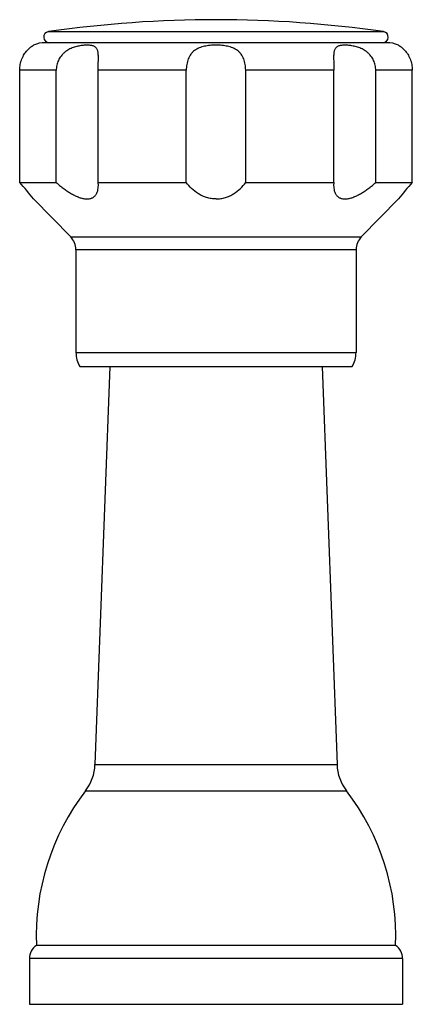
# Model space of a CAD drawing. Units: inches. Extents: x -0.7 to 22.1, y 6.3 to 11.7.
# Drawn here: x 20 to 22.1, y 6.3 to 11.7 of the extents above; entities that cross this region are included whole.
import ezdxf

# ---------------------------------------------------------------- set-up
doc = ezdxf.new("R2010")
doc.units = ezdxf.units.IN
doc.header["$LTSCALE"] = 1.21
doc.header["$MEASUREMENT"] = 0
doc.layers.get('0').update_dxf_attribs({"linetype": 'CONTINUOUS'})

msp = doc.modelspace()

# ---------------------------------------------------------------- linework, layer by layer
at = {"color": 9, "linetype": 'CONTINUOUS'}
for p, q in [((20.1632, 11.6214), (21.9814, 11.6214)), ((20.205, 11.4114), (20.0069, 11.4114)), ((20.9111, 11.4114), (20.4329, 11.4114)), ((21.7117, 11.4114), (21.2335, 11.4114)), ((22.1377, 11.4114), (21.9396, 11.4114)), ((20.2838, 10.5055), (21.8608, 10.5055)), ((21.8323, 10.4357), (20.3123, 10.4357)), ((20.3123, 9.8762), (21.8323, 9.8762)), ((20.4154, 7.6367), (21.7292, 7.6367)), ((20.3641, 7.4941), (21.7805, 7.4941)), ((22.0848, 6.5824), (20.0598, 6.5824))]:
    msp.add_line(p, q, dxfattribs=at)
at = {"color": 7, "linetype": 'CONTINUOUS'}
for p, q in [((20.0823, 11.5478), (20.079, 11.5459)), ((21.9998, 11.5614), (20.1448, 11.5614)), ((22.065, 11.5462), (22.0623, 11.5478)), ((20.0069, 10.8014), (20.0069, 11.4114)), ((20.205, 10.8014), (20.205, 11.4114)), ((20.4329, 10.8014), (20.4329, 11.4114)), ((20.9111, 10.8014), (20.9111, 11.4114)), ((21.2335, 10.8014), (21.2335, 11.4114)), ((21.7117, 10.8014), (21.7117, 11.4114)), ((21.9396, 10.8014), (21.9396, 11.4114)), ((22.1377, 10.8014), (22.1377, 11.4114)), ((20.0069, 10.8014), (20.205, 10.8014)), ((20.4329, 10.8014), (20.9111, 10.8014)), ((20.4338, 10.7855), (20.4329, 10.8014)), ((21.2335, 10.8014), (21.7117, 10.8014)), ((21.7117, 10.8014), (21.7108, 10.7855)), ((21.9396, 10.8014), (22.1377, 10.8014)), ((20.0821, 10.712), (20.0823, 10.7118)), ((20.2838, 10.5055), (20.0823, 10.7118)), ((21.8608, 10.5055), (22.0623, 10.7118)), ((22.0625, 10.712), (22.0623, 10.7118)), ((20.3123, 10.4357), (20.3123, 9.8762)), ((21.8323, 10.4357), (21.8323, 9.8762)), ((20.3323, 9.8014), (21.8123, 9.8014)), ((20.4967, 9.8014), (20.4154, 7.6367)), ((21.6479, 9.8014), (21.7292, 7.6367)), ((22.0473, 6.6534), (20.0973, 6.6534)), ((20.0598, 6.5824), (20.0598, 6.3334)), ((22.0848, 6.5824), (22.0848, 6.3334)), ((20.0598, 6.3334), (22.0848, 6.3334))]:
    msp.add_line(p, q, dxfattribs=at)
for centre, radius, start, end in [((21.0723, 5.296), 6.3904, 81.82103, 98.17897), ((20.1674, 11.5915), 0.0302, 98.179, 270), ((21.9771, 11.5915), 0.0302, 270, 81.821), ((20.1448, 11.4114), 0.15, 90, 114.6243), ((21.9998, 11.4114), 0.15, 65.3757, 90), ((17.9263, 8.9739), 2.7693, 38.8776, 41.2944), ((24.2588, 8.9398), 2.8222, 138.7283, 141.0997), ((20.2123, 10.4357), 0.1, 0, 44.3312), ((21.9323, 10.4357), 0.1, 135.6688, 180), ((20.4623, 9.8762), 0.15, 180, 209.9264), ((21.6823, 9.8762), 0.15, 330.0736, 360), ((20.1656, 7.6461), 0.25, 322.5618, 357.8496), ((21.979, 7.6461), 0.25, 182.1504, 217.4382), ((21.3963, 6.7039), 1.3, 142.5618, 182.2249), ((20.7483, 6.7039), 1.3, 357.7751, 37.4382), ((20.1458, 6.5824), 0.086, 124.3384, 180), ((21.9988, 6.5824), 0.086, 0, 55.6616)]:
    msp.add_arc(centre, radius, start, end, dxfattribs=at)
for points, knots in [([(20.0069, 11.4114), (20.0069, 11.4167), (20.0074, 11.4274), (20.0097, 11.4432), (20.0134, 11.4585), (20.0177, 11.4707), (20.0216, 11.4799), (20.0258, 11.4886), (20.0315, 11.4987), (20.0389, 11.5095), (20.0465, 11.5188), (20.0529, 11.5255), (20.0578, 11.53), (20.0611, 11.533), (20.0643, 11.5357), (20.0673, 11.538), (20.07, 11.54), (20.0725, 11.5417), (20.0748, 11.5432), (20.0767, 11.5445), (20.0782, 11.5453), (20.0792, 11.546), (20.0798, 11.5463), (20.0804, 11.5467), (20.0809, 11.547), (20.0813, 11.5472), (20.0816, 11.5474), (20.0818, 11.5475), (20.0819, 11.5476), (20.082, 11.5476), (20.0821, 11.5477), (20.0822, 11.5477), (20.0822, 11.5477), (20.0823, 11.5477), (20.0823, 11.5477), (20.0823, 11.5477), (20.0823, 11.5478), (20.0823, 11.5478)], [0, 0, 0, 0, 0.09841, 0.196367, 0.292901, 0.387109, 0.433053, 0.478043, 0.564523, 0.645238, 0.719064, 0.785025, 0.814799, 0.842395, 0.867785, 0.890929, 0.911802, 0.930425, 0.946817, 0.960991, 0.972954, 0.978109, 0.982715, 0.986775, 0.990289, 0.993259, 0.995686, 0.996697, 0.997573, 0.998314, 0.99892, 0.999391, 0.999729, 0.999847, 0.999931, 0.999983, 1, 1, 1, 1]), ([(20.4338, 11.4779), (20.4338, 11.4817), (20.4337, 11.489), (20.4332, 11.4994), (20.4322, 11.5088), (20.4305, 11.5171), (20.428, 11.5243), (20.4246, 11.5304), (20.4203, 11.5354), (20.415, 11.5394), (20.4089, 11.5424), (20.402, 11.5447), (20.3943, 11.5463), (20.3859, 11.5473), (20.3767, 11.5478), (20.3669, 11.5478), (20.3565, 11.5472), (20.3414, 11.5458), (20.3259, 11.5431), (20.31, 11.5391), (20.2977, 11.5352), (20.2854, 11.5303), (20.2733, 11.5243), (20.2616, 11.5172), (20.2524, 11.5103), (20.2455, 11.5042), (20.2388, 11.4978), (20.2312, 11.489), (20.2233, 11.4776), (20.2167, 11.4654), (20.2115, 11.4524), (20.2065, 11.4346), (20.205, 11.4206), (20.205, 11.4114)], [0, 0, 0, 0, 0.032325, 0.061989, 0.088748, 0.112626, 0.133956, 0.15334, 0.171693, 0.190003, 0.209117, 0.229614, 0.251845, 0.275959, 0.301986, 0.329895, 0.359596, 0.390987, 0.458301, 0.49392, 0.530647, 0.568255, 0.606557, 0.645402, 0.684573, 0.704237, 0.723934, 0.763376, 0.802836, 0.842282, 0.881737, 0.921221, 1, 1, 1, 1]), ([(21.0723, 11.5478), (21.0616, 11.5478), (21.0457, 11.5471), (21.0247, 11.5447), (21.0094, 11.542), (20.9947, 11.5383), (20.9807, 11.5334), (20.9696, 11.5281), (20.9614, 11.5232), (20.9536, 11.5177), (20.9465, 11.5115), (20.9401, 11.5045), (20.9341, 11.4969), (20.9277, 11.4866), (20.9215, 11.473), (20.9168, 11.4585), (20.9135, 11.4432), (20.9115, 11.4274), (20.9111, 11.4167), (20.9111, 11.4114)], [0, 0, 0, 0, 0.131811, 0.19684, 0.260744, 0.323302, 0.384444, 0.444218, 0.473707, 0.503013, 0.561364, 0.590629, 0.620077, 0.679803, 0.741022, 0.803908, 0.868344, 0.933938, 1, 1, 1, 1]), ([(21.2335, 11.4114), (21.2335, 11.4167), (21.233, 11.4274), (21.2311, 11.4432), (21.2278, 11.4585), (21.2231, 11.473), (21.2169, 11.4866), (21.2092, 11.4989), (21.2014, 11.5081), (21.1945, 11.5146), (21.1872, 11.5206), (21.1771, 11.5271), (21.1639, 11.5334), (21.1499, 11.5383), (21.1352, 11.542), (21.1199, 11.5447), (21.0989, 11.5471), (21.083, 11.5478), (21.0723, 11.5478)], [0, 0, 0, 0, 0.066101, 0.131712, 0.196146, 0.259033, 0.320259, 0.379972, 0.438637, 0.467818, 0.497008, 0.555762, 0.615535, 0.676658, 0.739229, 0.80313, 0.868148, 1, 1, 1, 1]), ([(21.9396, 11.4114), (21.9396, 11.416), (21.9391, 11.4253), (21.9368, 11.439), (21.9331, 11.4524), (21.9279, 11.4654), (21.9213, 11.4776), (21.9134, 11.4891), (21.9057, 11.4978), (21.8991, 11.5042), (21.8922, 11.5103), (21.883, 11.5172), (21.8713, 11.5243), (21.8592, 11.5303), (21.8431, 11.5367), (21.8267, 11.5414), (21.8106, 11.5445), (21.7992, 11.5462), (21.7882, 11.5472), (21.7777, 11.5478), (21.7679, 11.5478), (21.7588, 11.5473), (21.7503, 11.5463), (21.7426, 11.5447), (21.7357, 11.5424), (21.7296, 11.5394), (21.7243, 11.5354), (21.72, 11.5304), (21.7166, 11.5243), (21.7141, 11.5171), (21.7124, 11.5088), (21.7114, 11.4994), (21.7109, 11.489), (21.7108, 11.4817), (21.7108, 11.4779)], [0, 0, 0, 0, 0.039403, 0.078888, 0.118373, 0.157829, 0.197273, 0.236727, 0.276161, 0.295853, 0.315511, 0.354663, 0.393484, 0.431768, 0.469361, 0.541629, 0.575997, 0.608947, 0.640332, 0.670037, 0.697947, 0.723981, 0.748104, 0.77034, 0.790849, 0.809974, 0.828287, 0.846645, 0.866036, 0.887376, 0.911255, 0.938012, 0.967677, 1, 1, 1, 1]), ([(22.0623, 11.5478), (22.0623, 11.5478), (22.0623, 11.5477), (22.0623, 11.5477), (22.0623, 11.5477), (22.0623, 11.5477), (22.0624, 11.5477), (22.0625, 11.5477), (22.0625, 11.5476), (22.0626, 11.5476), (22.0628, 11.5475), (22.063, 11.5474), (22.0633, 11.5472), (22.0637, 11.547), (22.0642, 11.5467), (22.0648, 11.5463), (22.0654, 11.546), (22.0664, 11.5454), (22.0679, 11.5445), (22.0698, 11.5432), (22.0721, 11.5417), (22.0745, 11.54), (22.0773, 11.538), (22.0803, 11.5357), (22.0847, 11.532), (22.0907, 11.5265), (22.0981, 11.5188), (22.1043, 11.5112), (22.1092, 11.5044), (22.1142, 11.4968), (22.1188, 11.4886), (22.123, 11.4799), (22.1269, 11.4706), (22.1311, 11.4585), (22.1349, 11.4432), (22.1372, 11.4274), (22.1377, 11.4167), (22.1377, 11.4114)], [0, 0, 0, 0, 0.000016, 0.000066, 0.00015, 0.000267, 0.000603, 0.001073, 0.001678, 0.002419, 0.003295, 0.004306, 0.006735, 0.009707, 0.013224, 0.017286, 0.021894, 0.027051, 0.039011, 0.053177, 0.069564, 0.088193, 0.109089, 0.132252, 0.157646, 0.215012, 0.281013, 0.354859, 0.394421, 0.435593, 0.522073, 0.567059, 0.612997, 0.707178, 0.803681, 0.901611, 1, 1, 1, 1]), ([(20.4329, 11.4114), (20.4329, 11.4172), (20.433, 11.4287), (20.4333, 11.4457), (20.4336, 11.4621), (20.4338, 11.4728), (20.4338, 11.4779)], [0, 0, 0, 0, 0.26203, 0.519702, 0.767343, 1, 1, 1, 1]), ([(21.7108, 11.4779), (21.7108, 11.4728), (21.711, 11.4621), (21.7113, 11.4457), (21.7116, 11.4287), (21.7117, 11.4172), (21.7117, 11.4114)], [0, 0, 0, 0, 0.232654, 0.48028, 0.737952, 1, 1, 1, 1]), ([(20.205, 10.8014), (20.2111, 10.796), (20.2236, 10.7854), (20.2429, 10.7702), (20.2626, 10.756), (20.2828, 10.743), (20.3032, 10.7316), (20.3204, 10.7237), (20.3341, 10.7187), (20.3441, 10.7157), (20.3538, 10.7135), (20.3631, 10.7122), (20.3721, 10.7117), (20.3805, 10.7121), (20.3884, 10.7134), (20.3957, 10.7156), (20.4023, 10.7185), (20.4082, 10.7222), (20.4135, 10.7266), (20.4181, 10.7316), (20.422, 10.7371), (20.4264, 10.7451), (20.4305, 10.7562), (20.4332, 10.7705), (20.4338, 10.7804), (20.4338, 10.7855)], [0, 0, 0, 0, 0.081358, 0.162715, 0.243589, 0.323353, 0.401137, 0.475789, 0.511524, 0.545944, 0.578884, 0.610209, 0.639846, 0.667804, 0.694182, 0.71917, 0.743028, 0.766058, 0.788566, 0.810838, 0.833114, 0.855586, 0.901604, 0.94965, 1, 1, 1, 1]), ([(21.0723, 10.7118), (21.0636, 10.7118), (21.0464, 10.7132), (21.0214, 10.719), (20.998, 10.728), (20.9698, 10.7432), (20.9396, 10.7669), (20.9197, 10.7896), (20.9111, 10.8014)], [0, 0, 0, 0, 0.136192, 0.270463, 0.401487, 0.528668, 0.771144, 1, 1, 1, 1]), ([(21.0723, 10.7118), (21.081, 10.7118), (21.0982, 10.7132), (21.1232, 10.719), (21.1466, 10.728), (21.1748, 10.7432), (21.205, 10.7669), (21.2249, 10.7896), (21.2335, 10.8014)], [0, 0, 0, 0, 0.136191, 0.270461, 0.401486, 0.528667, 0.771143, 1, 1, 1, 1]), ([(21.7108, 10.7855), (21.7108, 10.7804), (21.7114, 10.7705), (21.7141, 10.7562), (21.7181, 10.7451), (21.7226, 10.7371), (21.7265, 10.7316), (21.7311, 10.7266), (21.7364, 10.7222), (21.7423, 10.7185), (21.7489, 10.7156), (21.7562, 10.7134), (21.7641, 10.7121), (21.7725, 10.7117), (21.7815, 10.7122), (21.7908, 10.7135), (21.8005, 10.7157), (21.8105, 10.7187), (21.8241, 10.7237), (21.8414, 10.7316), (21.8618, 10.743), (21.882, 10.756), (21.9017, 10.7702), (21.921, 10.7854), (21.9334, 10.796), (21.9396, 10.8014)], [0, 0, 0, 0, 0.05035, 0.098396, 0.144414, 0.166886, 0.189162, 0.211433, 0.233941, 0.256972, 0.28083, 0.305818, 0.332196, 0.360154, 0.389791, 0.421116, 0.454055, 0.488476, 0.52421, 0.598863, 0.676647, 0.756411, 0.837285, 0.918642, 1, 1, 1, 1])]:
    msp.add_open_spline(points, degree=3, knots=knots, dxfattribs=at)

doc.saveas('drawing.dxf')
